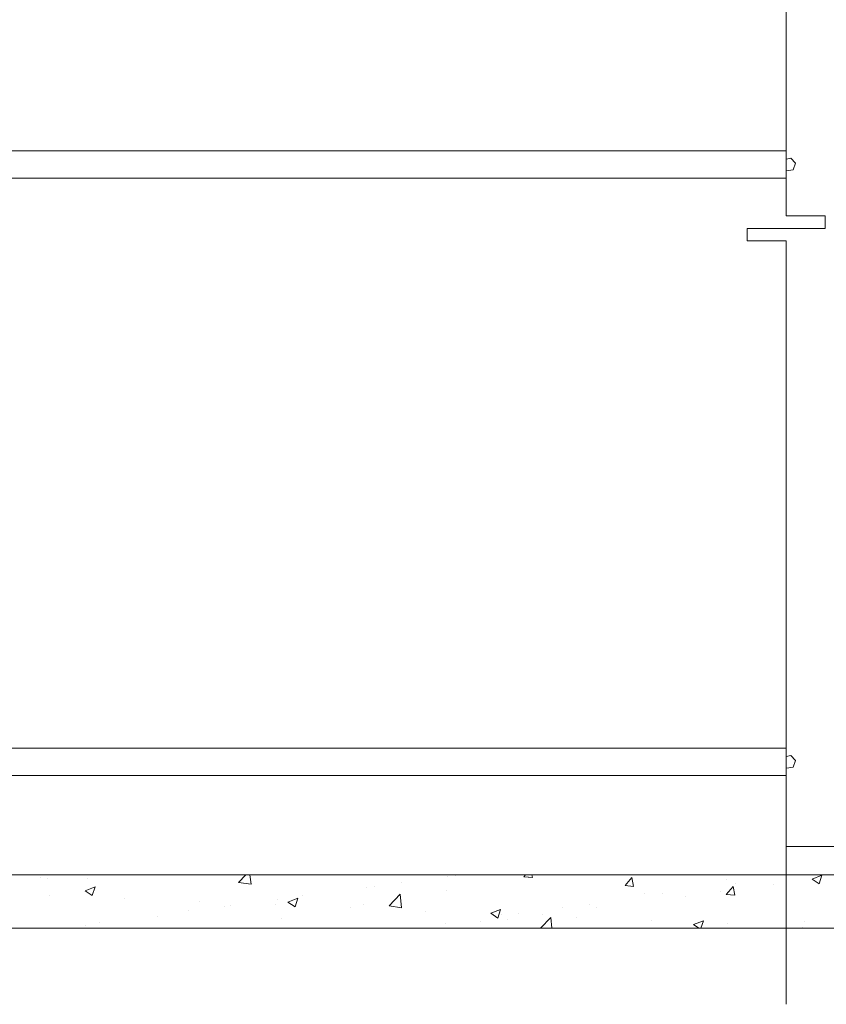
# Model space of a CAD drawing. Units: inches. Extents: x 86 to 874, y -1 to 559.
# Drawn here: x 394 to 501, y 262 to 393 of the extents above; entities that cross this region are included whole.
import ezdxf

# ---------------------------------------------------------------- set-up
doc = ezdxf.new("R2010")
doc.units = ezdxf.units.IN
doc.header["$MEASUREMENT"] = 0
doc.layers.add('WAL', color=7, linetype='Continuous')

# ---------------------------------------------------------------- blocks, each defined once
blk = doc.blocks.new('block 598')
at = {"layer": 'WAL', "lineweight": 0}
blk.add_lwpolyline([(496.09, 296.42), (385.34, 296.42)], dxfattribs=at)
blk = doc.blocks.new('block 599')
at = {"layer": 'WAL', "lineweight": 0}
blk.add_lwpolyline([(496.09, 292.83), (385.3, 292.83)], dxfattribs=at)
blk = doc.blocks.new('block 1105')
at = {"layer": 'WAL', "lineweight": 0}
blk.add_lwpolyline([(500.74, 365.37), (500.74, 365.37)], dxfattribs=at)
blk = doc.blocks.new('block 1106')
at = {"layer": 'WAL', "lineweight": 0}
blk.add_lwpolyline([(500.99, 365.37), (500.99, 365.37)], dxfattribs=at)
blk = doc.blocks.new('block 1107')
at = {"layer": 'WAL', "lineweight": 0}
blk.add_lwpolyline([(501.26, 365.37), (490.92, 365.37)], dxfattribs=at)
blk = doc.blocks.new('block 1108')
at = {"layer": 'WAL', "lineweight": 0}
blk.add_lwpolyline([(490.92, 365.37), (490.92, 363.73)], dxfattribs=at)
blk = doc.blocks.new('block 1109')
at = {"layer": 'WAL', "lineweight": 0}
blk.add_lwpolyline([(490.92, 363.73), (496.09, 363.73)], dxfattribs=at)
blk = doc.blocks.new('block 1110')
at = {"layer": 'WAL', "lineweight": 0}
blk.add_lwpolyline([(501.26, 367.01), (501.26, 365.37)], dxfattribs=at)
blk = doc.blocks.new('block 1111')
at = {"layer": 'WAL', "lineweight": 0}
blk.add_lwpolyline([(496.09, 367.01), (501.26, 367.01)], dxfattribs=at)
blk = doc.blocks.new('block 1112')
at = {"layer": 'WAL', "lineweight": 0}
blk.add_lwpolyline([(500.54, 365.37), (500.54, 365.37)], dxfattribs=at)
blk = doc.blocks.new('block 1113')
at = {"layer": 'WAL', "lineweight": 0}
blk.add_lwpolyline([(500.8, 365.37), (500.8, 365.37)], dxfattribs=at)
blk = doc.blocks.new('block 1114')
at = {"layer": 'WAL', "lineweight": 0}
blk.add_lwpolyline([(496.09, 471.34), (496.09, 367.01)], dxfattribs=at)
blk = doc.blocks.new('block 1115')
at = {"layer": 'WAL', "lineweight": 0}
blk.add_lwpolyline([(496.09, 363.73), (496.09, 262.48)], dxfattribs=at)
blk = doc.blocks.new('block 1117')
at = {"layer": 'WAL', "lineweight": 0}
blk.add_lwpolyline([(496.09, 283.4), (571.46, 283.4)], dxfattribs=at)
blk = doc.blocks.new('block 1136')
at = {"layer": 'WAL', "lineweight": 0}
blk.add_lwpolyline([(496.09, 293.83), (496.14, 293.77), (497.02, 293.94), (497.32, 294.79), (496.73, 295.47), (496.09, 295.35)], dxfattribs=at)
blk = doc.blocks.new('block 1290')
at = {"layer": 'WAL', "lineweight": 0}
for points in [[(195.37, 279.66), (571.46, 279.66), (571.46, 272.58), (195.37, 272.58), (195.37, 279.66), (195.37, 279.66)], [(396.93, 279.66), (396.93, 279.66)], [(396.93, 279.66), (396.93, 279.66)], [(403.45, 279.66), (403.45, 279.66)], [(403.45, 279.66), (403.45, 279.66)], [(404.1, 279.66), (404.1, 279.66)], [(404.1, 279.66), (404.1, 279.66)], [(409.88, 279.66), (409.88, 279.66)], [(409.88, 279.66), (409.88, 279.66)], [(409.88, 279.66), (409.88, 279.66)], [(411.99, 279.66), (411.99, 279.66)], [(411.99, 279.66), (411.99, 279.66)], [(412.77, 279.66), (412.77, 279.66)], [(412.77, 279.66), (412.77, 279.66)], [(419.88, 279.66), (419.88, 279.66)], [(422.09, 279.66), (422.09, 279.66)], [(422.09, 279.66), (422.09, 279.66)], [(422.83, 279.66), (422.83, 279.66)], [(422.83, 279.66), (422.83, 279.66)], [(422.83, 279.66), (422.83, 279.66)], [(423.5, 278.65), (424.48, 279.66)], [(425.17, 278.39), (425.02, 279.66)], [(431.41, 279.66), (431.41, 279.66)], [(431.41, 279.66), (431.41, 279.66)], [(435.65, 279.66), (435.65, 279.66)], [(435.65, 279.66), (435.65, 279.66)], [(435.78, 279.66), (435.78, 279.66)], [(435.78, 279.66), (435.78, 279.66)], [(435.78, 279.66), (435.78, 279.66)], [(440.73, 279.66), (440.73, 279.66)], [(440.73, 279.66), (440.73, 279.66)], [(443.53, 279.66), (443.53, 279.66)], [(448.73, 279.66), (448.73, 279.66)], [(448.73, 279.66), (448.73, 279.66)], [(448.73, 279.66), (448.73, 279.66)], [(450.05, 279.66), (450.05, 279.66)], [(450.05, 279.66), (450.05, 279.66)], [(451.18, 279.48), (451.18, 279.48)], [(452.24, 279.52), (452.24, 279.52)], [(453.31, 279.66), (453.31, 279.66)], [(459.37, 279.66), (459.37, 279.66)], [(459.37, 279.66), (459.37, 279.66)], [(461.33, 279.39), (461.56, 279.66)], [(461.68, 279.66), (461.68, 279.66)], [(461.68, 279.66), (461.68, 279.66)], [(461.68, 279.66), (461.68, 279.66)], [(461.94, 279.42), (461.94, 279.42)], [(462.45, 279.29), (462.38, 279.66)], [(467.19, 279.66), (467.19, 279.66)], [(467.19, 279.66), (467.19, 279.66)], [(468.69, 279.66), (468.69, 279.66)], [(468.69, 279.66), (468.69, 279.66)], [(474.62, 279.66), (474.62, 279.66)], [(475.08, 279.66), (475.08, 279.66)], [(478.01, 279.66), (478.01, 279.66)], [(478.01, 279.66), (478.01, 279.66)], [(487.33, 279.66), (487.33, 279.66)], [(487.33, 279.66), (487.33, 279.66)], [(487.57, 279.66), (487.57, 279.66)], [(490.85, 279.66), (490.85, 279.66)], [(490.85, 279.66), (490.85, 279.66)], [(496.66, 279.66), (496.66, 279.66)], [(496.66, 279.66), (496.66, 279.66)], [(498.73, 279.66), (498.73, 279.66)], [(498.73, 279.66), (498.73, 279.66)], [(499.52, 279.08), (500.83, 279.58)], [(500.45, 278.45), (500.83, 279.58)], [(500.52, 279.66), (500.52, 279.66)], [(500.52, 279.66), (500.52, 279.66)], [(397.28, 279.34), (397.28, 279.34)], [(398.24, 279.14), (398.24, 279.14)], [(403.49, 279.19), (403.49, 279.19)], [(423.5, 278.65), (425.17, 278.39)], [(445.15, 278.59), (445.15, 278.59)], [(461.33, 279.39), (462.45, 279.29)], [(474.74, 278.21), (475.64, 279.29)], [(474.74, 278.21), (475.86, 278.11)], [(475.86, 278.11), (475.64, 279.29)], [(488.15, 277.04), (489.06, 278.11)], [(488.24, 279.06), (488.24, 279.06)], [(489.27, 276.94), (489.06, 278.11)], [(489.32, 278.48), (489.32, 278.48)], [(494.46, 278.35), (494.46, 278.35)], [(499.52, 279.08), (500.45, 278.45)], [(398.4, 276.93), (398.4, 276.93)], [(403.18, 277.54), (404.49, 278.04)], [(403.18, 277.54), (404.11, 276.91)], [(404.11, 276.91), (404.49, 278.04)], [(432.02, 276.88), (432.02, 276.88)], [(440.47, 277.97), (440.47, 277.97)], [(441.47, 278.07), (441.47, 278.07)], [(443.46, 275.55), (444.92, 277.07)], [(445.12, 275.29), (444.92, 277.07)], [(451.04, 277.54), (451.04, 277.54)], [(477.33, 277.18), (477.33, 277.18)], [(479.71, 277.17), (479.71, 277.17)], [(482.7, 276.8), (482.7, 276.8)], [(487.38, 277.42), (487.38, 277.42)], [(488.15, 277.04), (489.27, 276.94)], [(408.38, 276.52), (408.38, 276.52)], [(418.37, 276.09), (418.37, 276.09)], [(421.58, 275.49), (421.58, 275.49)], [(422.42, 275.56), (422.42, 275.56)], [(428.35, 275.67), (428.35, 275.67)], [(428.66, 276.42), (428.66, 276.42)], [(430.06, 276.04), (431.37, 276.54)], [(430.06, 276.04), (430.99, 275.41)], [(430.99, 275.41), (431.37, 276.54)], [(440.13, 275.67), (440.13, 275.67)], [(443.46, 275.55), (445.12, 275.29)], [(470, 275.77), (470, 275.77)], [(416.9, 274.87), (416.9, 274.87)], [(438.33, 275.25), (438.33, 275.25)], [(448.32, 274.83), (448.32, 274.83)], [(456.93, 274.54), (458.24, 275.05)], [(456.93, 274.54), (457.86, 273.91)], [(457.86, 273.91), (458.24, 275.05)], [(458.3, 274.41), (458.3, 274.41)], [(460.55, 274.57), (460.55, 274.57)], [(463.81, 274.32), (463.81, 274.32)], [(466.42, 275.31), (466.42, 275.31)], [(470.89, 275.25), (470.89, 275.25)], [(403.26, 272.96), (403.26, 272.96)], [(405.09, 273.31), (405.09, 273.31)], [(412.71, 274.16), (412.71, 274.16)], [(429.22, 273.8), (429.22, 273.8)], [(450.95, 273.25), (450.95, 273.25)], [(455.52, 273.44), (455.52, 273.44)], [(459.13, 273.7), (459.13, 273.7)], [(463.53, 272.58), (464.88, 273.97)], [(465.04, 272.58), (464.88, 273.97)], [(468.28, 273.98), (468.28, 273.98)], [(478.26, 273.56), (478.26, 273.56)], [(483.81, 273.04), (485.12, 273.55)], [(483.81, 273.04), (484.5, 272.58)], [(484.79, 272.58), (485.12, 273.55)], [(488.25, 273.14), (488.25, 273.14)], [(498.53, 273.46), (498.53, 273.46)], [(394.87, 272.58), (394.87, 272.58)], [(394.87, 272.58), (394.87, 272.58)], [(394.87, 272.58), (394.87, 272.58)], [(399.48, 272.58), (399.48, 272.58)], [(402.76, 272.58), (402.76, 272.58)], [(402.76, 272.58), (402.76, 272.58)], [(402.76, 272.58), (402.76, 272.58)], [(410.64, 272.58), (410.64, 272.58)], [(418.53, 272.58), (418.53, 272.58)], [(418.53, 272.58), (418.53, 272.58)], [(426.41, 272.58), (426.41, 272.58)], [(426.41, 272.58), (426.41, 272.58)], [(426.41, 272.58), (426.41, 272.58)], [(430.56, 272.58), (430.56, 272.58)], [(430.56, 272.58), (430.56, 272.58)], [(434.3, 272.58), (434.3, 272.58)], [(442.18, 272.58), (442.18, 272.58)], [(442.18, 272.58), (442.18, 272.58)], [(443.51, 272.58), (443.51, 272.58)], [(443.51, 272.58), (443.51, 272.58)], [(450.07, 272.58), (450.07, 272.58)], [(450.07, 272.58), (450.07, 272.58)], [(450.59, 272.58), (450.59, 272.58)], [(450.59, 272.58), (450.59, 272.58)], [(456.46, 272.58), (456.46, 272.58)], [(457.96, 272.58), (457.96, 272.58)], [(457.96, 272.58), (457.96, 272.58)], [(457.96, 272.58), (457.96, 272.58)], [(465.84, 272.58), (465.84, 272.58)], [(469.41, 272.58), (469.41, 272.58)], [(473.73, 272.58), (473.73, 272.58)], [(473.73, 272.58), (473.73, 272.58)], [(481.61, 272.58), (481.61, 272.58)], [(481.61, 272.58), (481.61, 272.58)], [(481.61, 272.58), (481.61, 272.58)], [(482.36, 272.58), (482.36, 272.58)], [(489.5, 272.58), (489.5, 272.58)], [(495.31, 272.58), (495.31, 272.58)], [(497.39, 272.58), (497.39, 272.58)], [(498.23, 272.72), (498.23, 272.72)]]:
    blk.add_lwpolyline(points, dxfattribs=at)
blk = doc.blocks.new('block 1291')
at = {"layer": 'WAL', "lineweight": 0}
blk.add_lwpolyline([(571.46, 279.66), (195.37, 279.66)], dxfattribs=at)
blk = doc.blocks.new('block 1681')
at = {"layer": 'WAL', "lineweight": 0}
blk.add_lwpolyline([(385.32, 375.63), (496.09, 375.63)], dxfattribs=at)
blk = doc.blocks.new('block 1682')
at = {"layer": 'WAL', "lineweight": 0}
blk.add_lwpolyline([(385.34, 372.04), (496.09, 372.04)], dxfattribs=at)
blk = doc.blocks.new('block 1760')
at = {"layer": 'WAL', "lineweight": 0}
blk.add_lwpolyline([(496.09, 373.05), (496.14, 372.99), (497.02, 373.15), (497.32, 374.01), (496.73, 374.69), (496.09, 374.56)], dxfattribs=at)

msp = doc.modelspace()

# ---------------------------------------------------------------- block references
at = {"layer": 'WAL'}
for name in ['block 1114', 'block 1681', 'block 1760', 'block 1682', 'block 1111', 'block 1110', 'block 1107', 'block 1108', 'block 1112', 'block 1105', 'block 1113', 'block 1106', 'block 1109', 'block 1115', 'block 598', 'block 1136', 'block 599', 'block 1117', 'block 1290', 'block 1291']:
    msp.add_blockref(name, (0, 0), dxfattribs=at)

doc.saveas('drawing.dxf')
